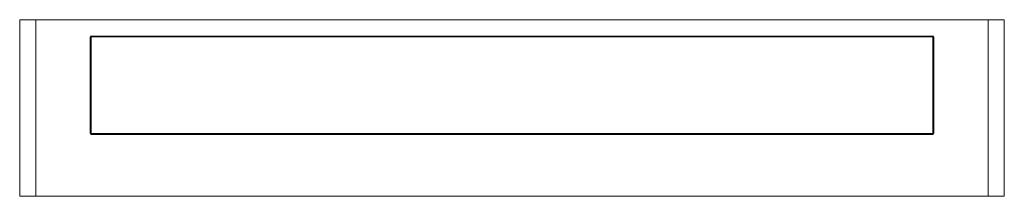
# Model space of a CAD drawing. Units: millimetres. Extents: x 40 to 6470, y 2397 to 5962.
# Drawn here: x 1538 to 2752, y 2397 to 2614 of the extents above; entities that cross this region are included whole.
import ezdxf

# ---------------------------------------------------------------- set-up
doc = ezdxf.new("R2010")
doc.units = ezdxf.units.MM

msp = doc.modelspace()

# ---------------------------------------------------------------- linework, layer by layer
at = {"color": 7, "linetype": 'Continuous', "lineweight": 18}
for p, q in [((1537.83, 2613.68), (1557.83, 2613.68)), ((1537.83, 2396.68), (1537.83, 2613.68)), ((1557.83, 2396.68), (1557.83, 2613.68)), ((2731.83, 2613.68), (1557.83, 2613.68)), ((2731.83, 2613.68), (2751.83, 2613.68)), ((2731.83, 2396.68), (2731.83, 2613.68)), ((2751.83, 2396.68), (2751.83, 2613.68)), ((1624.83, 2592.68), (1624.83, 2473.68)), ((2663.83, 2593.68), (1625.83, 2593.68)), ((1625.83, 2591.68), (1625.83, 2474.67)), ((2662.83, 2592.68), (1626.82, 2592.68)), ((2663.83, 2474.67), (2663.83, 2591.68)), ((2664.83, 2473.68), (2664.83, 2592.68)), ((1625.83, 2472.68), (2663.83, 2472.68)), ((1626.82, 2473.68), (2662.83, 2473.68)), ((1827.53, 2473.68), (1827.53, 2472.68)), ((1827.93, 2473.68), (1827.93, 2472.68)), ((1833.53, 2473.68), (1833.53, 2472.68)), ((1883.53, 2473.68), (1883.53, 2472.68)), ((1889.13, 2472.68), (1889.13, 2473.68)), ((1889.53, 2472.68), (1889.53, 2473.68)), ((1894.33, 2473.68), (1894.33, 2472.68)), ((1897.33, 2473.68), (1897.33, 2472.68)), ((1961.58, 2473.52), (1961.58, 2472.68)), ((1970.08, 2472.68), (1970.08, 2473.52)), ((1993.58, 2473.52), (1993.58, 2472.68)), ((2002.08, 2472.68), (2002.08, 2473.52)), ((2003.83, 2473.18), (2055.08, 2473.18)), ((2004.23, 2473.18), (2004.23, 2472.68)), ((2008.23, 2473.18), (2008.23, 2472.68)), ((2055.08, 2473.37), (2037.33, 2473.37)), ((2055.33, 2473.68), (2055.33, 2473.56)), ((2055.33, 2473.56), (2057.33, 2473.56)), ((2055.33, 2472.68), (2055.33, 2473.56)), ((2057.33, 2473.68), (2057.33, 2473.56)), ((2057.33, 2473.56), (2057.33, 2472.68)), ((2281.43, 2472.68), (2281.43, 2473.68)), ((2285.43, 2473.68), (2285.43, 2472.68)), ((2287.58, 2473.52), (2287.58, 2472.68)), ((2296.08, 2472.68), (2296.08, 2473.52)), ((2319.58, 2473.52), (2319.58, 2472.68)), ((2328.08, 2472.68), (2328.08, 2473.52)), ((2392.33, 2473.68), (2392.33, 2472.68)), ((2395.33, 2473.68), (2395.33, 2472.68)), ((1537.83, 2396.68), (1557.83, 2396.68)), ((2731.83, 2396.68), (1557.83, 2396.68)), ((2731.83, 2396.68), (2751.83, 2396.68))]:
    msp.add_line(p, q, dxfattribs=at)
at = {"color": 8, "linetype": 'Continuous', "lineweight": 18}
for p, q in [((1970.08, 2473.52), (1961.58, 2473.52)), ((2002.08, 2473.52), (1993.58, 2473.52)), ((2003.83, 2473.68), (2003.83, 2473.18)), ((2013.33, 2473.18), (2013.33, 2472.68)), ((2037.33, 2473.37), (2037.33, 2473.68)), ((2055.08, 2473.68), (2055.08, 2473.37)), ((2055.08, 2473.18), (2055.08, 2473.37)), ((2276.33, 2472.68), (2276.33, 2473.68)), ((2296.08, 2473.52), (2287.58, 2473.52)), ((2328.08, 2473.52), (2319.58, 2473.52))]:
    msp.add_line(p, q, dxfattribs=at)
at = {"color": 7, "linetype": 'Continuous', "lineweight": 18}
for centre, radius, start, end in [((1625.83, 2592.68), 1, 90, 180), ((2663.83, 2592.68), 1, 0, 90), ((1625.83, 2473.68), 1, 180, 270), ((1961.83, 2473.52), 0.25, 141.68387, 180), ((1969.83, 2473.52), 0.25, 0, 38.31613), ((1993.83, 2473.52), 0.25, 141.68387, 180), ((2001.83, 2473.52), 0.25, 0, 38.31613), ((2003.83, 2473.68), 0.5, 180, 270), ((2055.08, 2473.62), 0.249, 269.66927, 359.66541), ((2055.08, 2473.43), 0.25, 270, 360), ((2144.83, 2478.18), 5.2, 239.92665, 270), ((2144.83, 2478.18), 5.2, 270, 300.07335), ((2169.1, 2472), 2.06, 125.0449, 160.60466), ((2169.1, 2472), 2.05, 19.39534, 54.9551), ((2287.83, 2473.52), 0.25, 141.68387, 180), ((2295.83, 2473.52), 0.25, 0, 38.31613), ((2319.83, 2473.52), 0.25, 141.68387, 180), ((2327.83, 2473.52), 0.25, 0, 38.31613), ((2663.83, 2473.68), 1, 270, 0)]:
    msp.add_arc(centre, radius, start, end, dxfattribs=at)
for centre, major_axis in [((1626.83, 2591.67), (-0.715, 0.715)), ((2662.82, 2591.67), (0.715, 0.715)), ((1626.83, 2474.68), (-0.715, -0.715)), ((2662.82, 2474.68), (0.715, -0.715))]:
    msp.add_ellipse(centre, major_axis=major_axis, ratio=0.9891328, start_param=5.5032504, end_param=7.0631203, dxfattribs=at)
msp.add_open_spline([(2037.33, 2473.37), (2037.33, 2473.37), (2037.41, 2473.39), (2037.54, 2473.44), (2037.68, 2473.56), (2037.73, 2473.65), (2037.75, 2473.68)], degree=3, knots=[0, 0, 0, 0, 0.00685385, 0.51616862, 0.86619928, 1, 1, 1, 1], dxfattribs=at)

doc.saveas('drawing.dxf')
